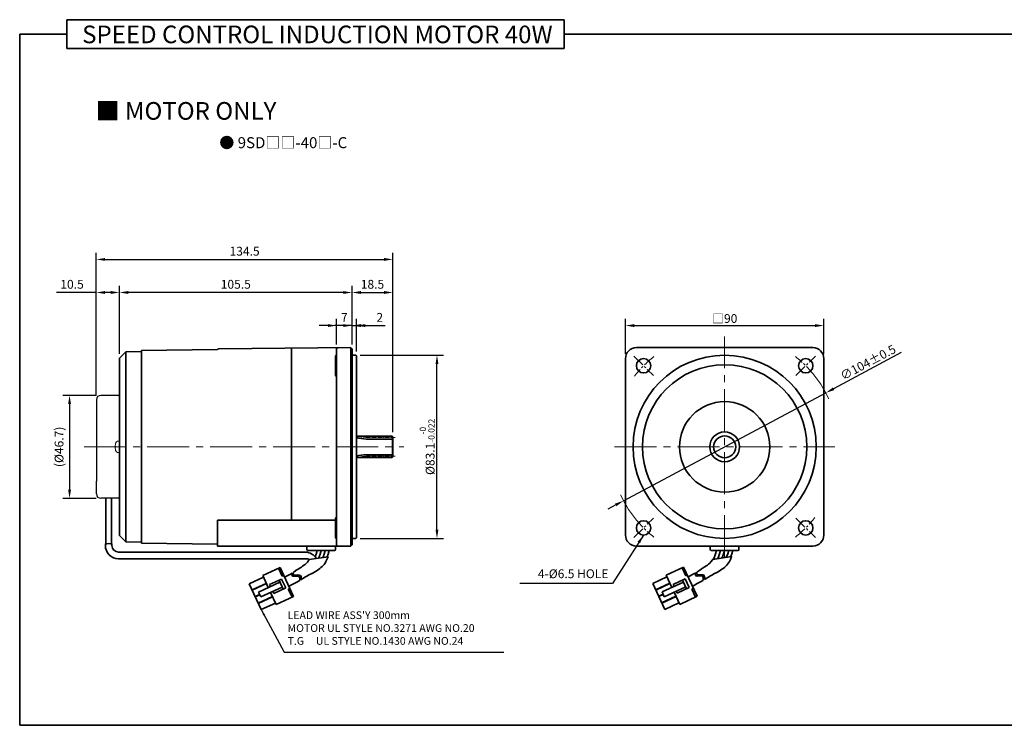
# Model space of a CAD drawing. Units: millimetres. Extents: x 808 to 1708, y -767 to 432.
# Drawn here: x 808 to 1255, y 112 to 432 of the extents above; entities that cross this region are included whole.
import ezdxf

# ---------------------------------------------------------------- set-up
doc = ezdxf.new("R2010")
doc.units = ezdxf.units.MM
doc.linetypes.add('CENTER2', pattern=[28.575, 19.05, -3.175, 3.175, -3.175])
for name, color, linetype, lineweight in [('DKM1_SOLIDLINE', 1, 'Continuous', 18), ('DKM2_OUTLINE', 3, 'Continuous', 35), ('DKM3_CENTER', 1, 'CENTER2', 18), ('DKM5_DIM_LINE', 1, 'Continuous', 18), ('DKM7_TEXT', 2, 'Continuous', 18)]:
    doc.layers.add(name, color=color, linetype=linetype, lineweight=lineweight)
doc.layers.add('외형선', color=3, linetype='Continuous')
doc.styles.get("Standard").update_dxf_attribs({"font": 'romans.shx', "bigfont": 'whgtxt.shx'})
doc.dimstyles.new('DKM-A2', dxfattribs={"dimtxt": 4, "dimasz": 4, "dimexe": 3, "dimexo": 2, "dimgap": 1.2, "dimtad": 1, "dimdsep": 46, "dimtxsty": 'Standard', "dimcen": 0, "dimclrd": 1, "dimclre": 1, "dimclrt": 2, "dimazin": 2, "dimtfac": 1, "dimtmove": 0, "dimatfit": 3, "dimfxl": 0, "dimarcsym": 0})
doc.dimstyles.new('DKM-A3', dxfattribs={"dimtxt": 2.83, "dimasz": 2.83, "dimexe": 2.12, "dimexo": 1.42, "dimgap": 1.2, "dimtad": 1, "dimdsep": 46, "dimtxsty": 'Standard', "dimcen": 0, "dimclrd": 1, "dimclre": 1, "dimclrt": 2, "dimazin": 2, "dimtfac": 1, "dimtmove": 0, "dimatfit": 3, "dimfxl": 0, "dimarcsym": 0})

# ---------------------------------------------------------------- blocks, each defined once
blk = doc.blocks.new('*D205')
at = {"layer": 'Defpoints', "color": 0}
for p in [(1173.74, 262.61), (1081.98, 213.66)]:
    blk.add_point(p, dxfattribs=at)
at = {"layer": 'DKM5_DIM_LINE', "color": 1, "lineweight": -2}
for p, q in [((1207.96, 280.86), (1177.27, 264.49)), ((1081.98, 213.66), (1173.74, 262.61)), ((1078.45, 211.78), (1074.92, 209.9))]:
    blk.add_line(p, q, dxfattribs=at)
at = {"layer": 'DKM5_DIM_LINE', "color": 1}
for points in [[(1176.96, 265.08), (1177.58, 263.9), (1173.74, 262.61)], [(1078.13, 212.37), (1078.76, 211.19), (1081.98, 213.66)]]:
    blk.add_solid(points, dxfattribs=at)
at = {"layer": 'DKM5_DIM_LINE', "color": 2, "insert": (1192.87, 276.44), "char_height": 4, "attachment_point": 5, "rotation": 28.073}
blk.add_mtext('∅104{\\Fromans|c129;%%P}0.5', dxfattribs=at)
blk = doc.blocks.new('*D204')
at = {"layer": 'Defpoints', "color": 0}
for p in [(1172.86, 293.13), (1082.86, 278.3), (1172.86, 278.13)]:
    blk.add_point(p, dxfattribs=at)
at = {"layer": 'DKM5_DIM_LINE', "color": 1, "lineweight": -2}
for p, q in [((1082.86, 280.3), (1082.86, 296.13)), ((1172.86, 280.13), (1172.86, 296.13)), ((1086.86, 293.13), (1168.86, 293.13))]:
    blk.add_line(p, q, dxfattribs=at)
at = {"layer": 'DKM5_DIM_LINE', "color": 1}
for points in [[(1086.86, 293.8), (1086.86, 292.47), (1082.86, 293.13)], [(1168.86, 293.8), (1168.86, 292.47), (1172.86, 293.13)]]:
    blk.add_solid(points, dxfattribs=at)
at = {"layer": 'DKM5_DIM_LINE', "color": 2, "insert": (1127.86, 296.33), "char_height": 4, "attachment_point": 5}
blk.add_mtext('{\\fGulim|b0|i0|c129|p50;□}90', dxfattribs=at)
blk = doc.blocks.new('*D206')
at = {"layer": 'Defpoints', "color": 0}
for p in [(951.88, 293.13), (951.88, 282.58), (958.88, 282.59)]:
    blk.add_point(p, dxfattribs=at)
at = {"layer": 'DKM5_DIM_LINE', "color": 1, "lineweight": -2}
for p, q in [((951.88, 284.58), (951.88, 296.13)), ((958.88, 284.59), (958.88, 296.13)), ((947.88, 293.13), (943.88, 293.13)), ((958.88, 293.13), (951.88, 293.13)), ((962.88, 293.13), (966.88, 293.13))]:
    blk.add_line(p, q, dxfattribs=at)
at = {"layer": 'DKM5_DIM_LINE', "color": 1}
for points in [[(947.88, 293.8), (947.88, 292.47), (951.88, 293.13)], [(962.88, 293.8), (962.88, 292.47), (958.88, 293.13)]]:
    blk.add_solid(points, dxfattribs=at)
at = {"layer": 'DKM5_DIM_LINE', "color": 2, "insert": (955.38, 296.33), "char_height": 4, "attachment_point": 5}
blk.add_mtext('7', dxfattribs=at)
blk = doc.blocks.new('*D207')
at = {"layer": 'Defpoints', "color": 0}
for p in [(960.88, 293.13), (958.88, 282.59), (960.88, 279.38)]:
    blk.add_point(p, dxfattribs=at)
at = {"layer": 'DKM5_DIM_LINE', "color": 1, "lineweight": -2}
for p, q in [((958.88, 284.59), (958.88, 296.13)), ((960.88, 281.38), (960.88, 296.13)), ((954.88, 293.13), (950.88, 293.13)), ((958.88, 293.13), (960.88, 293.13)), ((964.88, 293.13), (973.95, 293.13))]:
    blk.add_line(p, q, dxfattribs=at)
at = {"layer": 'DKM5_DIM_LINE', "color": 1}
for points in [[(954.88, 293.8), (954.88, 292.47), (958.88, 293.13)], [(964.88, 293.8), (964.88, 292.47), (960.88, 293.13)]]:
    blk.add_solid(points, dxfattribs=at)
at = {"layer": 'DKM5_DIM_LINE', "color": 2, "insert": (971.42, 296.33), "char_height": 4, "attachment_point": 5}
blk.add_mtext('2', dxfattribs=at)
blk = doc.blocks.new('*D208')
at = {"layer": 'Defpoints', "color": 0}
for p in [(853.38, 308.13), (958.88, 282.59), (853.38, 278.38)]:
    blk.add_point(p, dxfattribs=at)
at = {"layer": 'DKM5_DIM_LINE', "color": 1, "lineweight": -2}
for p, q in [((853.38, 280.38), (853.38, 311.13)), ((954.88, 308.13), (857.38, 308.13)), ((958.88, 284.59), (958.88, 311.13))]:
    blk.add_line(p, q, dxfattribs=at)
at = {"layer": 'DKM5_DIM_LINE', "color": 1}
for points in [[(857.38, 308.8), (857.38, 307.47), (853.38, 308.13)], [(954.88, 308.8), (954.88, 307.47), (958.88, 308.13)]]:
    blk.add_solid(points, dxfattribs=at)
at = {"layer": 'DKM5_DIM_LINE', "color": 2, "insert": (906.13, 311.33), "char_height": 4, "attachment_point": 5}
blk.add_mtext('105.5', dxfattribs=at)
blk = doc.blocks.new('*D209')
at = {"layer": 'Defpoints', "color": 0}
for p in [(842.88, 308.13), (853.38, 278.38), (842.88, 259.49)]:
    blk.add_point(p, dxfattribs=at)
at = {"layer": 'DKM5_DIM_LINE', "color": 1, "lineweight": -2}
for p, q in [((842.88, 308.13), (824.86, 308.13)), ((842.88, 261.49), (842.88, 311.13)), ((849.38, 308.13), (846.88, 308.13)), ((853.38, 280.38), (853.38, 311.13))]:
    blk.add_line(p, q, dxfattribs=at)
at = {"layer": 'DKM5_DIM_LINE', "color": 1}
for points in [[(846.88, 308.8), (846.88, 307.47), (842.88, 308.13)], [(849.38, 308.8), (849.38, 307.47), (853.38, 308.13)]]:
    blk.add_solid(points, dxfattribs=at)
at = {"layer": 'DKM5_DIM_LINE', "color": 2, "insert": (831.87, 311.33), "char_height": 4, "attachment_point": 5}
blk.add_mtext('10.5', dxfattribs=at)
blk = doc.blocks.new('*D210')
at = {"layer": 'Defpoints', "color": 0}
for p in [(977.38, 323.13), (842.88, 259.49), (977.38, 242.74)]:
    blk.add_point(p, dxfattribs=at)
at = {"layer": 'DKM5_DIM_LINE', "color": 1, "lineweight": -2}
for p, q in [((842.88, 261.49), (842.88, 326.13)), ((977.38, 244.74), (977.38, 326.13)), ((846.88, 323.13), (973.38, 323.13))]:
    blk.add_line(p, q, dxfattribs=at)
at = {"layer": 'DKM5_DIM_LINE', "color": 1}
for points in [[(846.88, 323.8), (846.88, 322.47), (842.88, 323.13)], [(973.38, 323.8), (973.38, 322.47), (977.38, 323.13)]]:
    blk.add_solid(points, dxfattribs=at)
at = {"layer": 'DKM5_DIM_LINE', "color": 2, "insert": (910.13, 326.33), "char_height": 4, "attachment_point": 5}
blk.add_mtext('134.5', dxfattribs=at)
blk = doc.blocks.new('*D211')
at = {"layer": 'Defpoints', "color": 0}
for p in [(977.38, 308.13), (958.88, 282.59), (977.38, 242.74)]:
    blk.add_point(p, dxfattribs=at)
at = {"layer": 'DKM5_DIM_LINE', "color": 1, "lineweight": -2}
for p, q in [((958.88, 284.59), (958.88, 311.13)), ((962.88, 308.13), (973.38, 308.13)), ((977.38, 244.74), (977.38, 311.13))]:
    blk.add_line(p, q, dxfattribs=at)
at = {"layer": 'DKM5_DIM_LINE', "color": 1}
for points in [[(962.88, 308.8), (962.88, 307.47), (958.88, 308.13)], [(973.38, 308.8), (973.38, 307.47), (977.38, 308.13)]]:
    blk.add_solid(points, dxfattribs=at)
at = {"layer": 'DKM5_DIM_LINE', "color": 2, "insert": (968.13, 311.33), "char_height": 4, "attachment_point": 5}
blk.add_mtext('18.5', dxfattribs=at)
blk = doc.blocks.new('*D212')
at = {"layer": 'Defpoints', "color": 0}
for p in [(960.58, 279.68), (997.38, 279.68), (960.58, 196.58)]:
    blk.add_point(p, dxfattribs=at)
at = {"layer": 'DKM5_DIM_LINE', "color": 1, "lineweight": -2}
for p, q in [((962.58, 279.68), (1000.38, 279.68)), ((997.38, 200.58), (997.38, 275.68)), ((962.58, 196.58), (1000.38, 196.58))]:
    blk.add_line(p, q, dxfattribs=at)
at = {"layer": 'DKM5_DIM_LINE', "color": 1}
for points in [[(996.72, 275.68), (998.05, 275.68), (997.38, 279.68)], [(996.72, 200.58), (998.05, 200.58), (997.38, 196.58)]]:
    blk.add_solid(points, dxfattribs=at)
at = {"layer": 'DKM5_DIM_LINE', "color": 2, "insert": (992.92, 238.13), "char_height": 4, "attachment_point": 5, "rotation": 90}
blk.add_mtext('%%C83.1{\\H0.7x;\\S-0^ -0.022;}', dxfattribs=at)
blk = doc.blocks.new('*D213')
at = {"layer": 'Defpoints', "color": 0}
for p in [(844.88, 261.49), (830.74, 214.78), (844.88, 214.78)]:
    blk.add_point(p, dxfattribs=at)
at = {"layer": 'DKM2_OUTLINE', "color": 1, "lineweight": -2}
for p, q in [((842.88, 261.49), (827.74, 261.49)), ((830.74, 257.49), (830.74, 218.78)), ((842.88, 214.78), (827.74, 214.78))]:
    blk.add_line(p, q, dxfattribs=at)
at = {"layer": 'DKM2_OUTLINE', "color": 1}
for points in [[(830.07, 257.49), (831.4, 257.49), (830.74, 261.49)], [(830.07, 218.78), (831.4, 218.78), (830.74, 214.78)]]:
    blk.add_solid(points, dxfattribs=at)
at = {"layer": 'DKM2_OUTLINE', "color": 2, "insert": (826.49, 238.13), "char_height": 4, "attachment_point": 5, "rotation": 90}
blk.add_mtext('(%%C46.7)', dxfattribs=at)

msp = doc.modelspace()

# ---------------------------------------------------------------- linework, layer by layer
at = {"layer": 'DKM1_SOLIDLINE'}
msp.add_line((977.083, 233.231), (977.083, 243.039), dxfattribs=at)
at = {"layer": 'DKM2_OUTLINE'}
for p, q in [((829.55, 431.851), (829.55, 418.742)), ((829.55, 431.851), (1055.107, 431.851)), ((1055.107, 418.742), (1055.107, 431.851)), ((808.122, 425.296), (808.122, 111.845)), ((808.122, 425.296), (829.55, 425.296)), ((1055.107, 425.296), (1708.122, 425.296)), ((829.55, 418.742), (1055.107, 418.742)), ((863.383, 281.885), (897.911, 282.277)), ((863.383, 281.335), (863.383, 281.885)), ((898.379, 282.611), (958.383, 283.135)), ((931.383, 282.899), (931.383, 204.951)), ((951.883, 282.582), (951.883, 193.635)), ((958.383, 283.135), (958.383, 282.635)), ((958.653, 282.628), (958.383, 282.635)), ((958.383, 193.635), (958.383, 282.635)), ((958.883, 282.585), (958.883, 281.435)), ((958.883, 194.835), (958.883, 281.435)), ((1167.858, 283.135), (1087.858, 283.135)), ((1121.358, 283.135), (1134.358, 283.135)), ((853.383, 278.385), (856.208, 281.21)), ((853.383, 272.156), (853.383, 278.385)), ((856.208, 281.21), (863.383, 281.335)), ((856.208, 195.06), (856.208, 281.21)), ((863.383, 281.335), (863.383, 194.935)), ((951.383, 279.154), (951.383, 270.654)), ((958.883, 279.685), (960.583, 279.685)), ((960.883, 279.385), (960.583, 279.685)), ((960.883, 279.385), (960.883, 196.885)), ((1082.858, 198.135), (1082.858, 278.135)), ((1172.858, 198.135), (1172.858, 278.135)), ((853.383, 204.114), (853.383, 272.156)), ((853.383, 214.284), (853.383, 261.986)), ((977.083, 243.039), (960.883, 243.039)), ((977.383, 241.689), (965.383, 241.689)), ((977.083, 243.039), (977.383, 242.739)), ((977.383, 233.531), (977.383, 242.739)), ((977.083, 233.231), (960.883, 233.231)), ((977.383, 234.581), (965.383, 234.581)), ((977.083, 233.231), (977.383, 233.531)), ((847.129, 214.784), (847.129, 194.113)), ((849.821, 214.784), (849.821, 194.113)), ((951.383, 197.115), (951.383, 205.615)), ((853.383, 197.885), (853.383, 204.114)), ((897.883, 193.135), (897.883, 204.951)), ((951.383, 204.951), (897.883, 204.951)), ((856.208, 195.06), (853.383, 197.885)), ((958.883, 196.585), (960.583, 196.585)), ((960.583, 196.585), (960.883, 196.885)), ((846.974, 194.081), (846.974, 193.388)), ((849.976, 194.081), (849.976, 193.388)), ((863.383, 194.935), (856.208, 195.06)), ((863.383, 194.385), (863.383, 194.935)), ((897.883, 193.993), (863.383, 194.385)), ((958.383, 193.135), (897.883, 193.135)), ((938.383, 193.135), (951.383, 193.135)), ((938.383, 191.635), (938.383, 193.135)), ((951.383, 191.635), (951.383, 193.135)), ((958.383, 193.635), (958.653, 193.642)), ((958.383, 193.635), (958.383, 193.135)), ((958.883, 194.835), (958.883, 193.685)), ((1087.858, 193.135), (1167.858, 193.135)), ((1121.358, 191.635), (1121.358, 193.135)), ((1121.358, 193.135), (1134.358, 193.135)), ((1134.358, 191.635), (1134.358, 193.135)), ((937.862, 190.388), (852.976, 190.388)), ((938.883, 191.135), (950.883, 191.135)), ((1121.858, 191.135), (1133.858, 191.135)), ((937.862, 187.388), (852.974, 187.388)), ((918.324, 179.785), (926.235, 183.454)), ((927.192, 179.488), (925.509, 183.117)), ((932.361, 170.245), (926.235, 183.454)), ((1101.331, 179.894), (1109.242, 183.563)), ((1110.199, 179.597), (1108.516, 183.226)), ((1115.367, 170.354), (1109.242, 183.563)), ((912.202, 176.064), (918.661, 179.059)), ((920.882, 174.269), (918.324, 179.785)), ((927.192, 179.488), (927.918, 179.825)), ((1095.208, 176.173), (1101.668, 179.168)), ((1103.889, 174.378), (1101.331, 179.894)), ((1110.199, 179.597), (1110.925, 179.934)), ((917.654, 164.307), (912.202, 176.064)), ((913.514, 173.233), (919.974, 176.229)), ((913.582, 173.088), (920.041, 176.084)), ((916.455, 172.216), (926.18, 176.726)), ((917.465, 170.039), (927.19, 174.549)), ((921.478, 175.648), (926.921, 178.172)), ((921.898, 174.74), (921.478, 175.648)), ((923.329, 171.656), (928.772, 174.18)), ((927.611, 173.642), (925.76, 177.633)), ((928.772, 174.18), (926.921, 178.172)), ((1100.661, 164.416), (1095.208, 176.173)), ((1096.521, 173.342), (1102.98, 176.338)), ((1096.588, 173.197), (1103.048, 176.193)), ((1099.462, 172.325), (1109.187, 176.835)), ((1100.472, 170.148), (1110.197, 174.658)), ((1104.484, 175.757), (1109.927, 178.281)), ((1104.905, 174.849), (1104.484, 175.757)), ((1106.335, 171.765), (1111.779, 174.289)), ((1110.617, 173.751), (1108.766, 177.742)), ((1111.779, 174.289), (1109.927, 178.281)), ((914.894, 170.258), (916.926, 171.2)), ((914.962, 170.113), (916.994, 171.055)), ((916.274, 167.282), (922.733, 170.278)), ((916.342, 167.137), (922.801, 170.132)), ((917.465, 170.039), (916.455, 172.216)), ((924.45, 166.576), (921.892, 172.092)), ((923.329, 171.656), (922.908, 172.563)), ((924.45, 166.576), (932.361, 170.245)), ((929.952, 173.537), (930.678, 173.874)), ((931.635, 169.908), (929.952, 173.537)), ((1097.901, 170.367), (1099.933, 171.309)), ((1097.968, 170.222), (1100, 171.164)), ((1099.281, 167.391), (1105.74, 170.387)), ((1099.348, 167.246), (1105.807, 170.241)), ((1100.472, 170.148), (1099.462, 172.325)), ((1107.457, 166.685), (1104.899, 172.201)), ((1106.335, 171.765), (1105.915, 172.672)), ((1107.457, 166.685), (1115.367, 170.354)), ((1112.959, 173.646), (1113.684, 173.983)), ((1114.642, 170.017), (1112.959, 173.646)), ((917.654, 164.307), (924.113, 167.302)), ((1100.661, 164.416), (1107.12, 167.411)), ((808.122, 111.845), (1708.122, 111.845))]:
    msp.add_line(p, q, dxfattribs=at)
at = {"layer": 'DKM2_OUTLINE', "linetype": 'Continuous', "lineweight": 15}
for p, q in [((851.476, 238.812), (851.476, 238.483)), ((851.476, 238.812), (851.476, 238.483)), ((851.476, 238.483), (851.609, 238.483)), ((851.476, 238.483), (851.609, 238.483)), ((851.476, 237.461), (851.476, 237.79)), ((851.476, 237.79), (851.609, 237.79)), ((851.476, 237.461), (851.476, 237.79)), ((851.476, 237.79), (851.609, 237.79)), ((851.6, 239.628), (851.609, 239.624)), ((852.544, 240.688), (853.24, 240.656)), ((851.6, 236.645), (851.609, 236.649)), ((852.544, 235.585), (853.24, 235.617))]:
    msp.add_line(p, q, dxfattribs=at)
at = {"layer": 'DKM2_OUTLINE'}
for points in [[(932.297, 181.203), (933.569, 182.168), (934.121, 182.516), (934.695, 182.877), (935.281, 183.25), (935.872, 183.634), (936.457, 184.026), (937.027, 184.426), (937.572, 184.836), (938.09, 185.284), (938.586, 185.812), (939.476, 187.007), (947.988, 188.281), (947.47, 186.981), (947.041, 186.098), (946.606, 185.374), (946.161, 184.772), (945.704, 184.259), (945.232, 183.799), (944.738, 183.356), (944.21, 182.919), (943.638, 182.486), (943.011, 182.055), (942.321, 181.624), (941.558, 181.192), (940.714, 180.756), (940.585, 180.696)], [(943.062, 191.135), (942.573, 189.46), (942.125, 188.229)], [(944.883, 191.135), (944.394, 189.46), (943.927, 188.176), (943.68, 187.636)], [(946.704, 191.135), (946.215, 189.46), (945.748, 188.176), (945.635, 187.929)], [(948.524, 191.135), (948.048, 189.457), (947.64, 188.229)], [(1115.304, 181.312), (1116.576, 182.277), (1117.128, 182.625), (1117.702, 182.986), (1118.288, 183.359), (1118.878, 183.743), (1119.464, 184.135), (1120.034, 184.535), (1120.579, 184.945), (1121.096, 185.393), (1121.593, 185.921), (1122.483, 187.116), (1130.994, 188.39), (1130.477, 187.09), (1130.047, 186.207), (1129.613, 185.483), (1129.168, 184.881), (1128.711, 184.368), (1128.239, 183.908), (1127.745, 183.465), (1127.217, 183.028), (1126.644, 182.595), (1126.017, 182.164), (1125.328, 181.733), (1124.565, 181.301), (1123.72, 180.865), (1123.592, 180.805)], [(1124.216, 191.135), (1123.758, 189.569), (1123.292, 188.285), (1122.815, 187.243), (1122.766, 187.159)], [(1126.037, 191.135), (1125.579, 189.569), (1125.113, 188.285), (1124.732, 187.453)], [(1127.858, 191.135), (1127.4, 189.569), (1126.934, 188.285), (1126.687, 187.745)], [(1129.679, 191.135), (1129.221, 189.569), (1128.755, 188.285), (1128.642, 188.038)], [(1131.5, 191.135), (1131.055, 189.566), (1130.646, 188.338)]]:
    msp.add_lwpolyline(points, dxfattribs=at)
for centre, radius in [((1127.858, 238.135), 41.55), ((1091.089, 274.904), 3.25), ((1164.628, 274.904), 3.25), ((1127.858, 238.135), 37.25), ((1127.858, 238.135), 20.5), ((1127.858, 238.135), 6.75), ((1127.858, 238.135), 5), ((1091.089, 201.365), 3.25), ((1164.628, 201.365), 3.25)]:
    msp.add_circle(centre, radius, dxfattribs=at)
for centre, radius, start, end in [((898.383, 282.111), 0.5, 90.5, 160.63882), ((952.383, 282.582), 0.5, 90.5, 180), ((958.633, 281.878), 0.75, 70.52878, 88.5), ((1087.858, 278.135), 5, 90, 180), ((1167.858, 278.135), 5, 0, 90), ((951.883, 279.154), 0.5, 90, 180), ((951.883, 270.654), 0.5, 180, 270), ((965.383, 257.689), 16, 253.66518, 270), ((965.383, 218.581), 16, 90, 106.33482), ((951.883, 205.615), 0.5, 90, 180), ((951.883, 197.115), 0.5, 180, 270), ((1087.858, 198.135), 5, 180, 270), ((1167.858, 198.135), 5, 270, 0), ((852.974, 193.388), 6, 180, 270), ((852.976, 193.388), 3, 180, 270), ((952.383, 193.635), 0.5, 180, 270), ((958.633, 194.392), 0.75, 271.5, 289.47122), ((937.479, 184.343), 6.058, 31.22907, 86.37548), ((938.883, 191.635), 0.5, 180, 270), ((950.883, 191.635), 0.5, 270, 360), ((1121.858, 191.635), 0.5, 180, 270), ((1133.858, 191.635), 0.5, 270, 360), ((937.827, 184.345), 3.043, 58.36564, 89.3576), ((889.02, 258.299), 88.412, 296.35238, 298.8853), ((963.382, 136.375), 49.84, 117.21952, 123.74063), ((1072.027, 258.408), 88.412, 296.35238, 298.8853), ((1146.389, 136.484), 49.84, 117.21952, 123.74063), ((729.413, 552.106), 427.369, 298.02621, 298.77104), ((912.42, 552.215), 427.369, 298.02621, 298.77104)]:
    msp.add_arc(centre, radius, start, end, dxfattribs=at)
at = {"layer": 'DKM2_OUTLINE', "linetype": 'Continuous', "lineweight": 15}
for centre, radius, start, end in [((858.183, 238.136), 6.741, 167.25043, 174.24782), ((858.183, 238.136), 6.741, 167.25043, 174.24782), ((858.183, 238.136), 6.741, 185.75218, 192.74957), ((858.183, 238.136), 6.741, 185.75218, 192.74957), ((858.183, 238.136), 6.75, 164.11915, 167.23195), ((858.183, 238.136), 6.75, 164.11915, 167.23195), ((858.926, 238.136), 7.326, 177.28893, 180), ((858.926, 238.136), 7.326, 177.28893, 180), ((858.926, 238.136), 7.326, 180, 182.71107), ((858.926, 238.136), 7.326, 180, 182.71107), ((852.629, 239.717), 0.975, 95, 164.11915), ((852.629, 239.717), 0.975, 95, 164.11915), ((853.233, 240.506), 0.15, 0, 87.3371), ((858.183, 238.136), 6.75, 192.76805, 195.88085), ((858.183, 238.136), 6.75, 192.76805, 195.88085), ((852.629, 236.556), 0.975, 195.88085, 265), ((852.629, 236.556), 0.975, 195.88085, 265), ((853.233, 235.767), 0.15, 272.6629, 0)]:
    msp.add_arc(centre, radius, start, end, dxfattribs=at)
at = {"layer": 'DKM2_OUTLINE'}
msp.add_ellipse((848.475, 193.591), major_axis=(2.346, 0), ratio=0.2716417, start_param=7.1597178, end_param=8.5482455, dxfattribs=at)
for points, knots in [([(931.729, 180.887), (931.53, 180.224), (931.48, 179.011), (935.022, 180.089), (935.276, 178.586), (935.11, 177.496)], [1.496181, 1.496181, 1.496181, 1.496181, 3.2840851, 5.7368287, 8.5278196, 8.5278196, 8.5278196, 8.5278196]), ([(932.297, 181.203), (932.142, 180.617), (932.165, 179.505), (935.698, 180.58), (935.899, 178.985), (935.699, 177.82)], [1.6388645, 1.6388645, 1.6388645, 1.6388645, 3.2840851, 5.7368287, 8.652903, 8.652903, 8.652903, 8.652903]), ([(1114.735, 180.996), (1114.537, 180.333), (1114.486, 179.12), (1118.029, 180.198), (1118.282, 178.695), (1118.117, 177.605)], [1.496181, 1.496181, 1.496181, 1.496181, 3.2840851, 5.7368287, 8.5278196, 8.5278196, 8.5278196, 8.5278196]), ([(1115.304, 181.312), (1115.149, 180.726), (1115.171, 179.614), (1118.704, 180.689), (1118.906, 179.094), (1118.706, 177.929)], [1.6388645, 1.6388645, 1.6388645, 1.6388645, 3.2840851, 5.7368287, 8.652903, 8.652903, 8.652903, 8.652903])]:
    msp.add_open_spline(points, degree=3, knots=knots, dxfattribs=at)
at = {"layer": 'DKM3_CENTER'}
for p, q in [((1127.858, 188.135), (1127.858, 288.135)), ((837.383, 238.135), (982.383, 238.135)), ((1077.858, 238.135), (1177.858, 238.135))]:
    msp.add_line(p, q, dxfattribs=at)
at = {"layer": 'DKM3_CENTER', "ltscale": 0.3}
for p, q in [((1086.669, 279.324), (1095.508, 270.485)), ((1160.208, 270.485), (1169.047, 279.324)), ((1086.669, 196.946), (1095.508, 205.785)), ((1160.208, 205.785), (1169.047, 196.946))]:
    msp.add_line(p, q, dxfattribs=at)
at = {"layer": 'DKM3_CENTER', "ltscale": 0.1}
for p, q in [((978.383, 242.44), (965.383, 242.44)), ((978.383, 233.83), (965.383, 233.83))]:
    msp.add_line(p, q, dxfattribs=at)
at = {"layer": 'DKM3_CENTER', "ltscale": 0.5}
msp.add_line((958.883, 238.135), (962.883, 238.135), dxfattribs=at)
at = {"layer": 'DKM3_CENTER', "ltscale": 0.3}
for start, end in [(128.10934, 141.89066), (38.10934, 51.89066), (218.10934, 231.89066), (308.10934, 321.89066)]:
    msp.add_arc((1127.858, 238.135), 52, start, end, dxfattribs=at)
at = {"layer": 'DKM3_CENTER', "ltscale": 0.1}
for centre, start, end in [((965.383, 258.44), 253.66518, 270), ((965.383, 217.83), 90, 106.33482)]:
    msp.add_arc(centre, 16, start, end, dxfattribs=at)
at = {"layer": 'DKM5_DIM_LINE'}
for start, end in [(24.78673, 38.10934), (204.78673, 218.10934)]:
    msp.add_arc((1127.858, 238.135), 52, start, end, dxfattribs=at)
at = {"layer": '외형선', "color": 3}
for p, q in [((842.883, 259.486), (842.883, 222.634)), ((852.883, 261.486), (844.883, 261.486)), ((842.883, 216.784), (842.883, 222.634)), ((852.883, 214.784), (844.883, 214.784))]:
    msp.add_line(p, q, dxfattribs=at)
for centre, radius, start, end in [((844.883, 259.486), 2, 90, 180), ((852.883, 261.986), 0.5, 270, 0), ((844.883, 216.784), 2, 180, 270), ((852.883, 214.284), 0.5, 0, 90)]:
    msp.add_arc(centre, radius, start, end, dxfattribs=at)

# ---------------------------------------------------------------- texts
at = {"layer": 'DKM2_OUTLINE', "color": 2}
for s, insert, char_height, attachment_point in [('4-%%C6.5 HOLE', (1075.129, 177.335), 4, 9), ("LEAD WIRE ASS'Y 300mm\\PMOTOR UL STYLE NO.3271 AWG NO.20\\PT.G     UL STYLE NO.1430 AWG NO.24", (929.621, 147.274), 3.5, 7)]:
    msp.add_mtext(s, dxfattribs=dict(at, insert=insert, char_height=char_height, attachment_point=attachment_point))
at = {"layer": 'DKM7_TEXT', "attachment_point": 5}
for s, insert, char_height, width in [('{\\fGulim|b1|i0|c129|p50;SPEED CONTROL INDUCTION MOTOR 40W}', (943.14, 425.18), 8, 326.33867), ('{\\fGulim|b1|i0|c129|p50;■ MOTOR ONLY}', (883.532, 390.497), 8, 168.57431), ('{\\fGulim|b1|i0|c129|p50;● 9SD□□-40□-C}', (927.662, 376.073), 5, 168.57431)]:
    msp.add_mtext(s, dxfattribs=dict(at, insert=insert, char_height=char_height, width=width))

# ---------------------------------------------------------------- dimensions: what is measured, and where the dimension line sits
at = {"layer": 'DKM2_OUTLINE'}
dim = msp.add_linear_dim(base=(830.735, 214.784), p1=(844.883, 261.486), p2=(844.883, 214.784), angle=90, text='(%%C<>)', dimstyle='DKM-A2', dxfattribs=at)
dim.commit()
dim.dimension.update_dxf_attribs({"geometry": '*D213', "text_midpoint": (826.488, 238.135)})
at = {"layer": 'DKM5_DIM_LINE'}
for base, p1, p2, picture, middle in [((977.383, 323.135), (842.883, 259.486), (977.383, 242.739), '*D210', (910.133, 326.335)), ((842.883, 308.135), (853.383, 278.385), (842.883, 259.486), '*D209', (831.874, 311.335)), ((853.383, 308.135), (958.883, 282.585), (853.383, 278.385), '*D208', (906.133, 311.335)), ((977.383, 308.135), (958.883, 282.585), (977.383, 242.739), '*D211', (968.133, 311.335)), ((951.883, 293.135), (958.883, 282.585), (951.883, 282.582), '*D206', (955.383, 296.335)), ((960.883, 293.135), (958.883, 282.585), (960.883, 279.385), '*D207', (971.417, 296.335))]:
    dim = msp.add_linear_dim(base=base, p1=p1, p2=p2, dimstyle='DKM-A2', dxfattribs=at)
    dim.commit()
    dim.dimension.update_dxf_attribs({"geometry": picture, "text_midpoint": middle})
dim = msp.add_linear_dim(base=(1172.858, 293.135), p1=(1082.861, 278.295), p2=(1172.858, 278.135), text='{\\fGulim|b0|i0|c129|p50;□}<>', dimstyle='DKM-A2', dxfattribs=at)
dim.commit()
dim.dimension.update_dxf_attribs({"geometry": '*D204', "text_midpoint": (1127.859, 296.335)})
dim = msp.add_diameter_dim_2p(p1=(1081.976, 213.664), p2=(1173.74, 262.606), text='<>{\\Fromans|c129;%%P}0.5', dimstyle='DKM-A2', dxfattribs=at)
dim.commit()
dim.dimension.update_dxf_attribs({"geometry": '*D205', "text_midpoint": (1192.873, 276.437)})
dim = msp.add_linear_dim(base=(997.383, 279.685), p1=(960.583, 196.585), p2=(960.583, 279.685), angle=90, text='%%C<>{\\H0.7x;\\S-0^ -0.022;}', dimstyle='DKM-A2', dxfattribs=at)
dim.commit()
dim.dimension.update_dxf_attribs({"geometry": '*D212', "text_midpoint": (992.917, 238.135)})

# ---------------------------------------------------------------- leaders
msp.add_leader([(1091.089, 198.115), (1076.92, 176.135), (1034.92, 176.135)], dimstyle='DKM-A2', dxfattribs=at)
msp.add_leader([(917.654, 164.307), (928.14, 145.076), (1027.642, 145.076)], dimstyle='DKM-A3', override={"dimgap": 1.2, "dimtad": 0}, dxfattribs=at)

doc.saveas('drawing.dxf')
